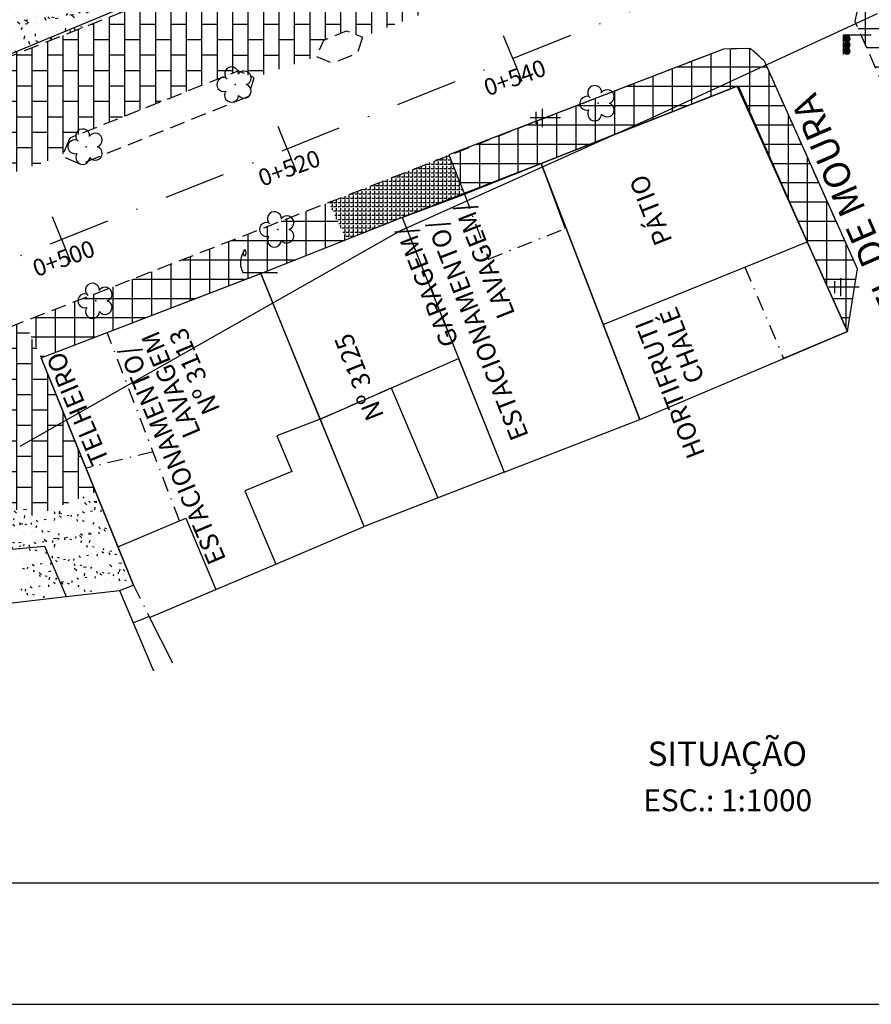
# Model space of a CAD drawing. Extents: x -345 to 2069, y 168 to 1209.
# Drawn here: x 133 to 203, y 377 to 458 of the extents above; entities that cross this region are included whole.
import ezdxf
from ezdxf.enums import TextEntityAlignment as Align

# ---------------------------------------------------------------- set-up
doc = ezdxf.new("R2010")
doc.units = 0
for name, pattern in [('CONTINUO', [0]), ('DASHDOT2', [0.5, 0.25, -0.125, 0, -0.125]), ('DASHDOTX2', [50.8, 25.4, -12.7, 0, -12.7]), ('DASHED2', [0.375, 0.25, -0.125])]:
    doc.linetypes.add(name, pattern=pattern)
doc.layers.get('0').update_dxf_attribs({"linetype": 'CONTINUOUS'})
for name, color, linetype in [('A_DES', 30, 'CONTINUOUS'), ('CORR', 150, 'CONTINUOUS'), ('EIXO', 12, 'DASHDOTX2'), ('ESTAQUEAMENTO', 7, 'CONTINUOUS'), ('T-ARVORE', 104, 'CONTINUO'), ('T-BASALTO', 253, 'CONTINUOUS'), ('T-CONCRETO', 9, 'CONTINUOUS'), ('T-EDIF', 230, 'CONTINUOUS'), ('T-GRÊS', 53, 'CONTINUOUS'), ('T-MFIO-EXI', 7, 'DASHED2'), ('T-PARALELEPÍPEDO', 252, 'CONTINUOUS'), ('T-POSTE', 202, 'CONTINUO'), ('T-POSTE_DE_ILUMINACAO', 222, 'CONTINUO'), ('T-SINALEIRA', 151, 'CONTINUOUS'), ('T-TELA_MURO', 21, 'CONTINUO'), ('T-TELHADO', 230, 'DASHDOT2'), ('T-TEXTM', 7, 'CONTINUOUS'), ('T-TEXTP', 7, 'CONTINUOUS'), ('TEXTG', 7, 'CONTINUOUS'), ('TEXTOS', 7, 'CONTINUOUS')]:
    doc.layers.add(name, color=color, linetype=linetype)
doc.styles.add('ARIAL', font='ARIAL.TTF')
doc.styles.add('ROMAND', font='romand', dxfattribs={"height": 0.2})
doc.styles.add('ROMANS', font='romans', dxfattribs={"height": 0.2})
pattern_1 = [(89.9984551, (1667250.3464, -175106.8557), (-1.5874999994, 4.28046e-05), []), (179.9984551, (1667250.3464, -175106.8557), (-4.28046e-05, -1.5874999994), [])]
pattern_2 = [(89.9984551, (1667250.3464, -175106.8557), (-1.2699999995, 3.42437e-05), []), (179.9984551, (1667250.3464, -175106.8557), (-6.84874e-05, -2.539999999), [1.27, -1.27]), (179.9984551, (1667250.3464, -175105.5857), (-6.84874e-05, -2.539999999), [-1.27, 1.27])]

# ---------------------------------------------------------------- blocks, each defined once
blk = doc.blocks.new('A$C172B79DC')
at = {"layer": 'T-SINALEIRA', "linetype": 'CONTINUO'}
h = blk.add_hatch(color=240, dxfattribs=at)
edge = h.paths.add_edge_path()
edge.add_arc((0.3, 1.985), 0.254, 0, 360)
h = blk.add_hatch(color=50, dxfattribs=at)
edge = h.paths.add_edge_path()
edge.add_arc((0.808, 1.985), 0.254, 0, 360)
h = blk.add_hatch(color=112, dxfattribs=at)
edge = h.paths.add_edge_path()
edge.add_arc((1.316, 1.985), 0.254, 0, 360)
for p, q in [((0, 2.305), (1.604, 2.305)), ((0, 0), (0, 2.302))]:
    blk.add_line(p, q, dxfattribs=at)
for centre in [(0.3, 1.985, -10.495), (0.808, 1.985, -10.495), (1.316, 1.985, -10.495)]:
    blk.add_circle(centre, 0.254, dxfattribs=at)
blk = doc.blocks.new('SIMB_ARVORE')
at = {"color": 0}
for centre, start, end in [((-0.545, 0.75), 18.74976, 233.1301), ((0.545, 0.75), 306.8699, 161.25024), ((-0.88, -0.285), 87.01336, 319.18492), ((0.88, -0.285), 234.92625, 89.00365), ((0, -0.925), 162.8241, 17.1759)]:
    blk.add_arc(centre, 0.575, start, end, dxfattribs=at)
blk.add_point((0, 0), dxfattribs=at)
for tag in ['COTA', 'PONTO', 'DESC']:
    blk.add_attdef(tag, (0, 0), '', height=1)
blk = doc.blocks.new('A$C092160AA')
at = {"layer": 'T-ARVORE'}
blk.add_blockref('SIMB_ARVORE', (1.455, 1.46, -0.814), dxfattribs=at)
blk = doc.blocks.new('SIMB_POSTEILU')
at = {"color": 0}
blk.add_lwpolyline([(0.0065, -0.0025), (0.0065, 2.764)], dxfattribs=at)
for centre, radius, start, end in [((0.83, 1.378), 1.6194, 59.429701, 120.570299), ((1.6505, 2.9225), 0.3957, 226.139753, 311.694054), ((1.6405, 2.4585), 0.3189, 31.03262, 145.923861)]:
    blk.add_arc(centre, radius, start, end, dxfattribs=at)
blk.add_point((0, 0), dxfattribs=at)
for tag in ['COTA', 'PONTO', 'DESC']:
    blk.add_attdef(tag, (0, 0), '', height=1)
blk = doc.blocks.new('SIMB_POSTE')
at = {"color": 0}
for points in [[(0, 0), (0, 2.5)], [(-0.5, 2), (0.5, 2)], [(-0.75, 1.5), (0.75, 1.5)]]:
    blk.add_lwpolyline(points, dxfattribs=at)
for tag in ['COTA', 'PONTO', 'DESC']:
    blk.add_attdef(tag, (0, 0), '', height=1)

msp = doc.modelspace()

# ---------------------------------------------------------------- hatches: boundary and pattern name
at = {"layer": 'T-BASALTO'}
h = msp.add_hatch(dxfattribs=at)
h.set_pattern_fill('AR-CONC', color=256, scale=0.013, angle=89.99846, style=0)
h.set_pattern_definition([(139.9984551, (1667250.3464, -175106.8557), (0.2072719724, 2.368395109), [0.24765, -2.72415]), (84.9984551, (1667250.3464, -175106.8557), (-2.48374871, -0.458089767), [0.19812, -2.17932]), (190.4494551, (1667250.3637, -175106.6583), (-2.2764654337, 1.910313904), [0.21047, -2.31517]), (136.1826551, (1667249.686, -175106.8557), (0.546645283, 3.5240127934), [0.371475, -4.086225]), (186.6340551, (1667249.7316, -175106.562), (-3.216449009, 3.086341776), [0.315705, -3.472755]), (81.1824551, (1667249.686, -175106.8557), (-3.2164433145, 3.0863466034), [0.29718, -3.26898]), (110.9984551, (1667249.8511, -175106.5255), (1.3295048852, 1.9709575904), [0.24765, -2.72415]), (55.9984551, (1667249.851, -175106.5255), (-2.3944218955, 0.803490931), [0.19812, -2.17932]), (161.4498551, (1667249.962, -175106.3612), (-1.064922342, 2.774443095), [0.21047, -2.31517]), (127.4984551, (1667250.3464, -175106.8557), (-1.0992144223, 0.040181481), [0, -2.152904, 0, -2.21234, 0, -2.187575]), (97.4984551, (1667250.3464, -175106.8557), (-1.3023240501, 0.8686907282), [0, -1.261364, 0, -2.103374, 0, -0.833755]), (57.4984551, (1667250.3464, -175107.59205), (0.0745211999, 1.76267572845), [0, -0.8255, 0, -2.57556, 0, -3.41757]), (47.4984551, (1667250.3464, -175107.9222), (-0.3304924602, 1.92568827), [0, -1.07315, 0, -1.710436, 0, -2.42697])])
h.paths.add_polyline_path([(120.607, 464.85), (124.015, 457.006), (124.335, 453.845), (125.553, 453.334), (126.089, 452.268), (150.766, 462.021), (152.831, 461.225), (151.903, 462.34), (149.969, 466.85), (146.76, 465.63), (128.335, 457.74), (124.51, 466.545)])
h = msp.add_hatch(dxfattribs=at)
h.set_pattern_fill('AR-CONC', color=256, scale=0.01, angle=89.99846, style=0)
h.set_pattern_definition([(139.9984551, (1667250.3464, -175106.8557), (0.1594399788, 1.8218423916), [0.1905, -2.0955]), (84.9984551, (1667250.3464, -175106.8557), (-1.9105759308, -0.352376744), [0.1524, -1.6764]), (190.4494551, (1667250.3597, -175106.7039), (-1.7511272567, 1.4694722338), [0.1619, -1.7809]), (136.1826551, (1667249.8384, -175106.8557), (0.4204963717, 2.7107790718), [0.28575, -3.14325]), (186.6340551, (1667249.8734, -175106.6298), (-2.4741915454, 2.3741090585), [0.24285, -2.67135]), (81.1824551, (1667249.8384, -175106.8557), (-2.474187165, 2.374112772), [0.2286, -2.5146]), (110.9984551, (1667249.9654, -175106.6017), (1.0226960655, 1.5161212234), [0.1905, -2.0955]), (55.9984551, (1667249.9654, -175106.6017), (-1.8418629965, 0.6180699469), [0.1524, -1.6764]), (161.4498551, (1667250.0506, -175106.4753), (-0.8191710322, 2.1341869962), [0.1619, -1.7809]), (127.498455103, (1667250.3464, -175106.8557), (-0.84554955563, 0.03090883153), [0, -1.65608, 0, -1.7018, 0, -1.68275]), (97.4984551, (1667250.3464, -175106.8557), (-1.00178773087, 0.6682236371), [0, -0.97028, 0, -1.61798, 0, -0.64135]), (57.498455103, (1667250.3464, -175107.4221), (0.05732399994, 1.3559044065), [0, -0.635, 0, -1.9812, 0, -2.6289]), (47.4984551, (1667250.3464, -175107.6761), (-0.2542249694, 1.4812986692), [0, -0.8255, 0, -1.31572, 0, -1.8669])])
h.paths.add_polyline_path([(112.312, 413.815), (117.333, 415.723), (117.804, 414.458), (122.77, 416.42), (123.347, 415.191), (128.245, 417.08), (128.694, 415.834), (133.356, 417.587), (133.736, 416.661), (138.877, 418.651), (142.03, 411.034), (140.869, 410.581), (136.482, 410.089), (134.709, 414.225), (118.039, 412.706), (112.553, 411.913)])
at = {"layer": 'T-CONCRETO'}
h = msp.add_hatch(dxfattribs=at)
h.set_pattern_fill('ANGLE', color=256, scale=0.05, angle=89.99846, style=0)
h.set_pattern_definition([(89.998455103, (1667250.3464, -175106.8557), (-0.34924999987, 9.41702e-06), [0.254, -0.09525]), (179.998455103, (1667250.3464, -175106.8557), (-9.41702e-06, -0.34924999987), [0.254, -0.09525])])
h.paths.add_polyline_path([(158.11, 442.511), (167.966, 446.419), (169.267, 443.199), (164.153, 441.287), (159.552, 439.425)])
at = {"layer": 'T-GRÊS'}
h = msp.add_hatch(dxfattribs=at)
h.set_pattern_fill('NET', color=256, scale=0.5, angle=89.99846, style=0)
h.set_pattern_definition(pattern_1)
h.paths.add_polyline_path([(214.363, 443.17), (208.88, 440.501), (201.408, 457.461), (201.711, 458.907), (202.805, 460.045), (203.927, 460.53), (208.253, 462.361), (209.228, 460.096), (207.897, 459.522), (209.937, 454.362)])
h = msp.add_hatch(dxfattribs=at)
h.set_pattern_fill('NET', color=256, scale=0.5, angle=89.99846, style=0)
h.set_pattern_definition(pattern_1)
h.paths.add_polyline_path([(169.267, 443.199), (175.588, 445.741), (191.8, 452.129), (197.469, 439.278), (200.802, 431.903), (201.616, 437.066), (193.97, 454.15), (192.826, 455.209), (190.594, 455.157), (167.991, 446.435)])
h = msp.add_hatch(dxfattribs=at)
h.set_pattern_fill('NET', color=256, scale=0.5, angle=89.99846, style=0)
h.set_pattern_definition(pattern_1)
h.paths.add_polyline_path([(134.433, 429.73), (139.874, 431.819), (152.787, 436.78), (159.588, 439.475), (158.11, 442.511), (133.019, 432.719)])
at = {"layer": 'T-PARALELEPÍPEDO'}
h = msp.add_hatch(dxfattribs=at)
h.set_pattern_fill('BRICK', color=256, scale=0.2, angle=89.99846, style=0)
h.set_pattern_definition(pattern_2)
h.paths.add_polyline_path([(126.089, 452.268), (127.997, 444.62), (129.479, 444.052), (136.16, 446.349), (136.798, 447.825), (150.672, 453.359), (151.957, 452.784), (157.094, 454.534), (157.702, 455.891), (159.571, 456.657), (160.894, 456.129), (167.791, 458.849), (168.348, 460.087), (170.262, 460.867), (171.557, 460.235), (176.323, 461.097), (172.627, 469.893), (164.383, 466.355), (161.28, 465.023), (152.831, 461.225), (150.766, 462.021)])
h = msp.add_hatch(dxfattribs=at)
h.set_pattern_fill('BRICK', color=256, scale=0.2, angle=89.99846, style=0)
h.set_pattern_definition(pattern_2)
h.paths.add_polyline_path([(107.973, 420.871), (111.104, 416.839), (112.312, 413.815), (117.333, 415.723), (117.804, 414.458), (122.77, 416.42), (123.347, 415.191), (128.245, 417.08), (128.694, 415.834), (133.356, 417.587), (133.736, 416.661), (138.877, 418.651), (138.927, 418.671), (134.433, 429.73), (133.019, 432.719), (127.508, 430.502), (128.411, 429.848), (128.158, 428.871)])

# ---------------------------------------------------------------- linework, layer by layer
at = {"layer": 'A_DES'}
for p, q in [((164.153, 441.287), (172.552, 420.332)), ((192.359, 437.206), (197.469, 439.278)), ((180.698, 432.479), (192.359, 437.206)), ((134.433, 429.73), (152.518, 436.677)), ((152.518, 436.677), (157.379, 424.702)), ((134.433, 429.73), (142.03, 411.034)), ((163.242, 427.264), (167.075, 418.202)), ((151.19, 418.792), (153.74, 412.766)), ((146.338, 416.53), (148.813, 410.682)), ((153.74, 412.766), (161.015, 415.845)), ((143.363, 408.377), (153.74, 412.766))]:
    msp.add_line(p, q, dxfattribs=at)
for points in [[(183.707, 424.671), (200.802, 431.903), (191.71, 452.094), (175.588, 445.741)], [(172.552, 420.332), (183.707, 424.671), (175.588, 445.741), (164.153, 441.287)], [(152.518, 436.677), (163.989, 441.221), (164.153, 441.287), (172.552, 420.332), (161.015, 415.845)], [(157.386, 424.684), (153.835, 423.32), (155.077, 420.385), (151.19, 418.792), (153.74, 412.766), (161.015, 415.845)]]:
    msp.add_lwpolyline(points, close=True, dxfattribs=at)
for points in [[(157.386, 424.684), (168.796, 429.687), (172.552, 420.332), (161.015, 415.845)], [(140.756, 414.169), (146.338, 416.53)], [(143.363, 408.377), (148.813, 410.682)]]:
    msp.add_lwpolyline(points, dxfattribs=at)
at = {"layer": 'CORR', "ltscale": 0.2}
for p, q in [((241.164, 500.048), (106.638, 444.268)), ((184.558, 449.45), (203.27, 458.074)), ((164.103, 440.234), (184.558, 449.45)), ((164.103, 440.234), (132.672, 422.45))]:
    msp.add_line(p, q, dxfattribs=at)
at = {"layer": 'EIXO', "ltscale": 0.2}
msp.add_lwpolyline([(106.638, 427.685), (199.886, 465.05, -0.001305), (201.322, 465.673), (214.04, 471.145), (249.872, 486.428), (281.638, 500.099)], format="xyb", dxfattribs=at)
for p in [(173.242, 454.374), (154.677, 446.935), (136.112, 439.495)]:
    msp.add_point(p, dxfattribs=at)
at = {"layer": 'ESTAQUEAMENTO', "ltscale": 0.2}
for p, q in [((173.242, 454.374), (172.498, 456.23)), ((173.242, 454.374), (173.986, 452.517)), ((154.677, 446.935), (153.933, 448.791)), ((154.677, 446.935), (155.421, 445.078)), ((136.112, 439.495), (135.368, 441.352)), ((136.112, 439.495), (136.856, 437.639))]:
    msp.add_line(p, q, dxfattribs=at)
for p in [(173.242, 454.374), (154.677, 446.935), (136.112, 439.495)]:
    msp.add_point(p, dxfattribs=at)
at = {"layer": 'T-BASALTO'}
for p, q in [((133.002, 413.746), (133.002, 413.746)), ((133.091, 413.993), (133.091, 413.993)), ((133.109, 413.495), (133.109, 413.495)), ((133.552, 413.839), (133.484, 414.016)), ((133.865, 413.714), (133.865, 413.714)), ((133.936, 413.962), (133.936, 413.962)), ((134.1, 413.861), (133.947, 413.912)), ((133.984, 413.788), (133.984, 413.788)), ((134.009, 414.061), (134.009, 414.061)), ((134.782, 413.931), (134.782, 413.931)), ((134.827, 413.64), (134.908, 413.761)), ((132.976, 412.744), (132.976, 412.744)), ((133.192, 412.859), (133.192, 412.859)), ((133.253, 412.71), (133.253, 412.71)), ((133.847, 412.599), (133.701, 412.721)), ((133.952, 412.705), (133.952, 412.705)), ((134.099, 412.679), (134.099, 412.679)), ((134.11, 412.826), (134.11, 412.826)), ((134.52, 412.775), (134.361, 412.746)), ((134.944, 412.648), (134.944, 412.648)), ((134.986, 413.12), (134.986, 413.12)), ((135.223, 412.715), (135.236, 412.866)), ((133.078, 412.345), (132.924, 412.396)), ((132.945, 412.39), (132.945, 412.39)), ((133.312, 412.362), (133.325, 412.514)), ((133.804, 412.124), (133.889, 412.25)), ((134.119, 412.233), (134.119, 412.233)), ((134.194, 412.19), (134.194, 412.19)), ((134.467, 411.867), (134.261, 412.065)), ((134.371, 411.704), (134.303, 411.882)), ((134.92, 411.727), (134.766, 411.778)), ((135.271, 412.165), (135.03, 412.137)), ((135.112, 412.158), (135.112, 412.158)), ((135.25, 412.211), (135.25, 412.211)), ((132.887, 411.035), (132.887, 411.035)), ((133.23, 411.263), (133.23, 411.263)), ((133.404, 411.255), (133.404, 411.255)), ((133.432, 411.406), (133.432, 411.406)), ((133.687, 410.777), (133.542, 410.899)), ((133.895, 411.35), (133.895, 411.35)), ((134.361, 410.953), (134.202, 410.924)), ((134.278, 411.375), (134.278, 411.375)), ((135.063, 410.893), (135.076, 411.045)), ((135.104, 411.455), (135.139, 411.681)), ((135.123, 411.344), (135.123, 411.344)), ((135.196, 411.522), (135.196, 411.522)), ((135.598, 411.129), (135.452, 411.252)), ((135.534, 411.39), (135.534, 411.39)), ((135.646, 411.506), (135.731, 411.632)), ((132.672, 410.654), (132.672, 410.654)), ((132.777, 410.117), (132.777, 410.117)), ((132.781, 410.608), (132.866, 410.734)), ((133.153, 410.54), (133.166, 410.692)), ((133.349, 410.188), (133.28, 410.366)), ((133.53, 410.293), (133.53, 410.293)), ((133.622, 410.086), (133.622, 410.086)), ((133.897, 410.21), (133.743, 410.262)), ((134.373, 410.751), (134.373, 410.751)), ((134.405, 410.586), (134.405, 410.586)), ((134.623, 409.99), (134.708, 410.116)), ((135.193, 410.855), (135.193, 410.855)), ((135.889, 410.646), (135.889, 410.646)), ((132.83, 409.679), (132.83, 409.679)), ((133.484, 409.781), (133.484, 409.781)), ((133.837, 409.994), (133.837, 409.994)), ((134.468, 410.055), (134.468, 410.055)), ((135.313, 410.025), (135.313, 410.025)), ((135.476, 410.035), (135.476, 410.035))]:
    msp.add_line(p, q, dxfattribs=at)
at = {"layer": 'T-CONCRETO'}
msp.add_lwpolyline([(169.267, 443.199), (175.588, 445.741), (191.8, 452.129), (197.469, 439.278), (200.802, 431.903), (201.616, 437.066), (193.97, 454.15), (192.826, 455.209), (190.594, 455.157), (167.991, 446.435), (169.267, 443.199)], dxfattribs=at)
at = {"layer": 'T-EDIF', "linetype": 'CONTINUO'}
msp.add_line((143.363, 408.377), (145.237, 404.643), dxfattribs=at)
at = {"layer": 'T-EDIF', "linetype": 'CONTINUO', "flags": 128}
for points in [[(112.9, 408.379), (130.107, 409.839), (130.149, 409.364), (136.482, 410.089), (140.869, 410.581)], [(140.869, 410.581), (143.667, 403.978)]]:
    msp.add_lwpolyline(points, dxfattribs=at)
at = {"layer": 'T-MFIO-EXI', "linetype": 'DASHED2', "ltscale": 5}
msp.add_line((126.089, 452.268), (150.766, 462.021), dxfattribs=at)
at = {"layer": 'T-MFIO-EXI', "linetype": 'DASHED2', "ltscale": 5, "flags": 128}
for points in [[(281.638, 493.967), (259.273, 484.01), (225.614, 469.733), (208.253, 462.361), (203.927, 460.53), (202.805, 460.045), (201.711, 458.907), (201.4, 457.457), (208.88, 440.501)], [(160.894, 456.129), (160.448, 454.811), (158.379, 453.983), (157.094, 454.534), (157.702, 455.891), (159.571, 456.657), (160.894, 456.129)], [(201.616, 437.066), (193.97, 454.15), (192.826, 455.209), (190.594, 455.157), (176.508, 449.712), (158.11, 442.511), (133.019, 432.719), (127.508, 430.502)], [(136.798, 447.825), (136.16, 446.349), (137.641, 445.682), (151.49, 451.249), (151.957, 452.784), (150.672, 453.359), (136.798, 447.825)]]:
    msp.add_lwpolyline(points, dxfattribs=at)
at = {"layer": 'T-TELA_MURO', "linetype": 'CONTINUO'}
for p, q in [((169.267, 443.199), (175.588, 445.741)), ((175.588, 445.741), (177.575, 440.394)), ((164.153, 441.287), (169.267, 443.199)), ((143.113, 408.377), (143.279, 408.441))]:
    msp.add_line(p, q, dxfattribs=at)
at = {"layer": 'T-TELA_MURO', "linetype": 'CONTINUO', "flags": 128}
for points in [[(175.588, 445.741), (191.8, 452.129), (197.469, 439.278)], [(197.469, 439.278), (200.802, 431.903)], [(142.03, 411.034), (134.433, 429.73), (152.787, 436.78)], [(157.386, 424.684), (152.518, 436.677)], [(200.802, 431.903), (195.544, 429.679)], [(112.553, 411.913), (118.039, 412.706), (134.709, 414.225), (136.482, 410.089)], [(140.869, 410.581), (142.03, 411.034)], [(141.989, 407.938), (143.113, 408.377)]]:
    msp.add_lwpolyline(points, dxfattribs=at)
at = {"layer": 'T-TELHADO', "ltscale": 5}
for p, q in [((169.267, 443.199), (171.254, 437.852)), ((171.254, 437.852), (177.575, 440.394)), ((192.359, 437.206), (195.544, 429.679)), ((142.03, 411.034), (143.363, 408.377))]:
    msp.add_line(p, q, dxfattribs=at)
at = {"layer": 'T-TELHADO', "ltscale": 5, "flags": 128}
for points in [[(145.83, 416.315), (139.874, 431.819)], [(157.285, 424.661), (163.242, 427.264)], [(143.643, 422.006), (138.125, 420.643)]]:
    msp.add_lwpolyline(points, dxfattribs=at)
at = {"layer": 'TEXTOS'}
for points in [[(81.638, 376.526), (291.638, 376.526), (291.638, 673.526), (81.638, 673.526)], [(106.638, 386.526), (281.638, 386.526), (281.638, 663.526), (106.638, 663.526)]]:
    msp.add_lwpolyline(points, close=True, dxfattribs=at)

# ---------------------------------------------------------------- block references
at = {"layer": 'T-EDIF', "linetype": 'CONTINUO', "rotation": 269.9984551025503}
for p in [(148.935, 453.682), (178.816, 452.143), (136.677, 448.571), (152.454, 441.764), (137.481, 435.888)]:
    msp.add_blockref('A$C092160AA', p, dxfattribs=at)
at = {"layer": 'T-POSTE', "rotation": 89.99845510255027}
for p in [(177.183, 449.487), (201.753, 435.551)]:
    msp.add_blockref('SIMB_POSTE', p, dxfattribs=at)
at = {"layer": 'T-POSTE_DE_ILUMINACAO', "rotation": 89.99845510255027}
msp.add_blockref('SIMB_POSTEILU', (153.833, 436.73), dxfattribs=at)
at = {"layer": 'T-TELHADO', "linetype": 'CONTINUO', "xscale": -1, "rotation": 89.99845510255027}
msp.add_blockref('A$C172B79DC', (202.753, 456.307), dxfattribs=at)

# ---------------------------------------------------------------- texts
at = {"color": 7, "style": 'ROMAND'}
for s, height, p in [('SITUAÇÃO', 2, (184.352, 396.153, -1.437)), ('ESC.: 1:1000', 1.8, (183.995, 392.419, -1.437))]:
    msp.add_text(s, height=height, dxfattribs=at).set_placement(p)
at = {"layer": 'T-TEXTM', "ltscale": 0.5, "style": 'ROMANS'}
msp.add_text('RUA LANDEL DE MOURA', height=2.2, rotation=113.41158, dxfattribs=at).set_placement((204.77, 436.345), align=Align.CENTER)
at = {"layer": 'T-TEXTP', "ltscale": 0.5, "style": 'ROMANS'}
for s, rotation, p in [('PÁTIO', 111.34091, (185.322, 442.173)), ('LAVAGEM/', 111.34091, (171.638, 438.033)), ('GARAGEM/', 111.34091, (166.935, 435.892)), ('ESTACIONAMENTO/', 111.34091, (171.068, 432.323)), ('CHALÉ', 111.34091, (187.888, 431.038)), ('HORTIFRUTI', 111.34091, (186.89, 427.469)), ('Nº 3113', 112.85634, (147.745, 428.919)), ('LAVAGEM', 112.85634, (145.82, 427.828)), ('Nº 3125', 111.56006, (161.308, 428.428)), ('ESTACIONAMENTO/', 112.85634, (145.926, 422.049)), ('TELHEIRO', 112.85634, (138.147, 425.838))]:
    msp.add_text(s, height=1.5309, rotation=rotation, dxfattribs=at).set_placement(p, align=Align.CENTER)
at = {"layer": 'TEXTG', "ltscale": 0.5, "style": 'ARIAL'}
for s, p in [('0+540', (173.653, 452.15)), ('0+520', (155.088, 444.711)), ('0+500', (136.523, 437.272))]:
    msp.add_text(s, height=1.386, rotation=19.88668, dxfattribs=at).set_placement(p, align=Align.CENTER)

doc.saveas('drawing.dxf')
